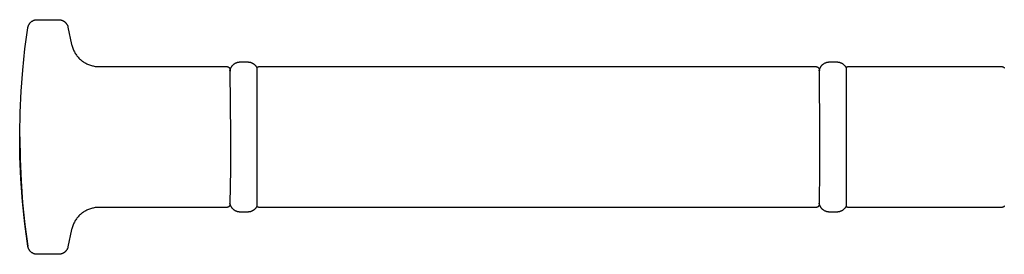
# Model space of a CAD drawing. Units: millimetres. Extents: x -181 to 312, y -106 to 82.
# Drawn here: x 42 to 147, y -106 to -81 of the extents above; entities that cross this region are included whole.
import ezdxf

# ---------------------------------------------------------------- set-up
doc = ezdxf.new("R2010")
doc.units = ezdxf.units.MM
doc.header["$MEASUREMENT"] = 0
doc.layers.add('Default', color=7, linetype='Continuous', true_color=0x000000)

msp = doc.modelspace()

# ---------------------------------------------------------------- linework, layer by layer
at = {"layer": 'Default', "color": 7, "true_color": 0xffffff}
for p, q in [((43.5, -80.81), (43.53, -80.79)), ((43.53, -80.79), (43.56, -80.77)), ((43.56, -80.77), (43.59, -80.75)), ((43.59, -80.75), (43.62, -80.74)), ((43.62, -80.74), (43.65, -80.72)), ((43.65, -80.72), (43.68, -80.7)), ((43.68, -80.7), (43.71, -80.69)), ((43.71, -80.69), (43.74, -80.67)), ((43.74, -80.67), (43.78, -80.66)), ((43.78, -80.66), (43.81, -80.65)), ((43.81, -80.65), (43.84, -80.64)), ((43.84, -80.64), (43.88, -80.63)), ((43.88, -80.63), (43.91, -80.62)), ((43.91, -80.62), (43.95, -80.62)), ((43.95, -80.62), (43.98, -80.61)), ((43.98, -80.61), (44.02, -80.61)), ((44.02, -80.61), (44.05, -80.6)), ((44.05, -80.6), (44.09, -80.6)), ((44.09, -80.6), (44.12, -80.6)), ((44.12, -80.6), (46.42, -80.6)), ((46.42, -80.6), (46.45, -80.6)), ((46.45, -80.6), (46.49, -80.6)), ((46.49, -80.6), (46.52, -80.61)), ((46.52, -80.61), (46.56, -80.61)), ((46.56, -80.61), (46.59, -80.62)), ((46.59, -80.62), (46.62, -80.62)), ((46.62, -80.62), (46.66, -80.63)), ((46.66, -80.63), (46.69, -80.64)), ((46.69, -80.64), (46.72, -80.65)), ((46.72, -80.65), (46.76, -80.66)), ((46.76, -80.66), (46.79, -80.67)), ((46.79, -80.67), (46.82, -80.68)), ((46.82, -80.68), (46.85, -80.7)), ((46.85, -80.7), (46.88, -80.71)), ((46.88, -80.71), (46.91, -80.73)), ((46.91, -80.73), (46.94, -80.75)), ((46.94, -80.75), (46.97, -80.77)), ((46.97, -80.77), (47, -80.78)), ((47, -80.78), (47.03, -80.8)), ((47.03, -80.8), (47.05, -80.83)), ((42.82, -83.71), (43.13, -81.47)), ((43.13, -81.43), (43.14, -81.4)), ((43.13, -81.47), (43.13, -81.43)), ((43.14, -81.4), (43.15, -81.36)), ((43.15, -81.36), (43.16, -81.33)), ((43.16, -81.33), (43.17, -81.3)), ((43.17, -81.3), (43.18, -81.26)), ((43.18, -81.26), (43.19, -81.23)), ((43.19, -81.23), (43.2, -81.2)), ((43.2, -81.2), (43.22, -81.17)), ((43.22, -81.17), (43.23, -81.13)), ((43.23, -81.13), (43.25, -81.1)), ((43.25, -81.1), (43.27, -81.07)), ((43.27, -81.07), (43.29, -81.04)), ((43.29, -81.04), (43.31, -81.02)), ((43.31, -81.02), (43.33, -80.99)), ((43.33, -80.99), (43.35, -80.96)), ((43.35, -80.96), (43.37, -80.93)), ((43.37, -80.93), (43.4, -80.91)), ((43.4, -80.91), (43.42, -80.88)), ((43.42, -80.88), (43.45, -80.86)), ((43.45, -80.86), (43.48, -80.84)), ((43.48, -80.84), (43.5, -80.81)), ((47.05, -80.83), (47.08, -80.85)), ((47.08, -80.85), (47.1, -80.87)), ((47.1, -80.87), (47.13, -80.89)), ((47.13, -80.89), (47.15, -80.92)), ((47.15, -80.92), (47.18, -80.94)), ((47.18, -80.94), (47.2, -80.97)), ((47.2, -80.97), (47.22, -81)), ((47.22, -81), (47.24, -81.03)), ((47.24, -81.03), (47.26, -81.05)), ((47.26, -81.05), (47.28, -81.08)), ((47.28, -81.08), (47.29, -81.11)), ((47.29, -81.11), (47.31, -81.14)), ((47.31, -81.14), (47.33, -81.17)), ((47.33, -81.17), (47.34, -81.2)), ((47.34, -81.2), (47.35, -81.24)), ((47.35, -81.24), (47.37, -81.27)), ((47.37, -81.27), (47.38, -81.3)), ((47.38, -81.3), (47.39, -81.33)), ((47.39, -81.33), (47.39, -81.37)), ((47.39, -81.37), (47.4, -81.4)), ((47.4, -81.4), (47.79, -83.23)), ((42.58, -85.97), (42.82, -83.71)), ((47.79, -83.23), (47.81, -83.33)), ((47.81, -83.33), (47.84, -83.43)), ((47.84, -83.43), (47.87, -83.53)), ((47.87, -83.53), (47.91, -83.63)), ((47.91, -83.63), (47.94, -83.73)), ((47.94, -83.73), (47.99, -83.83)), ((47.99, -83.83), (48.03, -83.92)), ((48.03, -83.92), (48.08, -84.01)), ((48.08, -84.01), (48.13, -84.1)), ((48.13, -84.1), (48.18, -84.19)), ((48.18, -84.19), (48.24, -84.28)), ((48.24, -84.28), (48.3, -84.37)), ((48.3, -84.37), (48.36, -84.45)), ((48.36, -84.45), (48.43, -84.53)), ((48.43, -84.53), (48.5, -84.61)), ((48.5, -84.61), (48.57, -84.69)), ((48.57, -84.69), (48.64, -84.76)), ((48.64, -84.76), (48.72, -84.83)), ((48.72, -84.83), (48.8, -84.9)), ((48.8, -84.9), (48.88, -84.97)), ((48.88, -84.97), (48.96, -85.03)), ((42.41, -88.23), (42.58, -85.97)), ((48.96, -85.03), (49.05, -85.09)), ((49.05, -85.09), (49.14, -85.15)), ((49.14, -85.15), (49.23, -85.2)), ((49.23, -85.2), (49.32, -85.25)), ((49.32, -85.25), (49.41, -85.3)), ((49.41, -85.3), (49.5, -85.34)), ((49.5, -85.34), (49.6, -85.38)), ((49.6, -85.38), (49.7, -85.42)), ((49.7, -85.42), (49.8, -85.45)), ((49.8, -85.45), (49.9, -85.48)), ((49.9, -85.48), (50, -85.51)), ((50, -85.51), (50.1, -85.53)), ((50.1, -85.53), (50.2, -85.55)), ((50.2, -85.55), (50.31, -85.57)), ((50.31, -85.57), (50.41, -85.58)), ((50.41, -85.58), (50.51, -85.59)), ((50.51, -85.59), (50.62, -85.6)), ((50.62, -85.6), (50.72, -85.6)), ((50.72, -85.6), (64.36, -85.6)), ((64.36, -85.6), (64.37, -85.6)), ((64.37, -85.6), (64.38, -85.6)), ((64.38, -85.6), (64.4, -85.61)), ((64.4, -85.61), (64.41, -85.61)), ((64.41, -85.61), (64.42, -85.61)), ((64.42, -85.61), (64.43, -85.62)), ((64.43, -85.62), (64.45, -85.62)), ((64.45, -85.62), (64.46, -85.63)), ((64.46, -85.63), (64.47, -85.63)), ((64.47, -85.63), (64.48, -85.64)), ((64.48, -85.64), (64.49, -85.64)), ((64.49, -85.64), (64.5, -85.65)), ((64.5, -85.65), (64.52, -85.66)), ((64.52, -85.66), (64.53, -85.67)), ((64.53, -85.67), (64.54, -85.67)), ((64.54, -85.67), (64.55, -85.68)), ((64.55, -85.68), (64.56, -85.69)), ((64.56, -85.69), (64.57, -85.7)), ((64.57, -85.7), (64.58, -85.71)), ((64.58, -85.71), (64.59, -85.72)), ((64.59, -85.72), (64.59, -85.73)), ((64.59, -85.73), (64.6, -85.74)), ((64.6, -85.74), (64.61, -85.75)), ((64.61, -85.75), (64.62, -85.76)), ((64.62, -85.76), (64.63, -85.77)), ((64.63, -85.77), (64.63, -85.78)), ((64.63, -85.78), (64.64, -85.79)), ((64.64, -85.79), (64.65, -85.8)), ((64.65, -85.8), (64.65, -85.81)), ((64.65, -85.81), (64.66, -85.83)), ((64.66, -85.83), (64.66, -85.84)), ((64.66, -85.84), (64.67, -85.85)), ((64.67, -85.85), (64.67, -85.86)), ((64.67, -85.86), (64.67, -85.87)), ((64.67, -85.87), (64.68, -85.89)), ((64.67, -86.01), (64.68, -85.97)), ((64.67, -86.05), (64.67, -86.01)), ((64.68, -85.89), (64.68, -85.9)), ((64.68, -85.9), (64.68, -85.91)), ((64.68, -85.91), (64.69, -85.93)), ((64.68, -85.97), (64.69, -85.93)), ((64.69, -86.02), (64.68, -86.03)), ((64.68, -86.03), (64.68, -86.04)), ((64.68, -86.04), (64.68, -86.06)), ((64.69, -85.93), (64.7, -85.9)), ((64.69, -85.93), (64.69, -85.94)), ((64.69, -85.94), (64.69, -85.95)), ((64.69, -85.95), (64.69, -85.97)), ((64.69, -85.97), (64.69, -85.98)), ((64.69, -85.98), (64.69, -85.99)), ((64.69, -85.99), (64.69, -86)), ((64.69, -86), (64.69, -86.02)), ((64.7, -85.9), (64.71, -85.86)), ((64.71, -85.86), (64.73, -85.82)), ((64.73, -85.82), (64.74, -85.79)), ((64.74, -85.79), (64.76, -85.75)), ((64.76, -85.75), (64.77, -85.72)), ((64.77, -85.72), (64.79, -85.68)), ((64.79, -85.68), (64.81, -85.65)), ((64.81, -85.65), (64.83, -85.62)), ((64.83, -85.62), (64.85, -85.58)), ((64.85, -85.58), (64.88, -85.55)), ((64.88, -85.55), (64.9, -85.52)), ((64.9, -85.52), (64.92, -85.49)), ((64.92, -85.49), (64.95, -85.46)), ((64.95, -85.46), (64.98, -85.43)), ((64.98, -85.43), (65, -85.41)), ((65, -85.41), (65.03, -85.38)), ((65.03, -85.38), (65.06, -85.36)), ((65.06, -85.36), (65.09, -85.33)), ((65.09, -85.33), (65.12, -85.31)), ((65.12, -85.31), (65.15, -85.29)), ((65.15, -85.29), (65.19, -85.27)), ((65.19, -85.27), (65.22, -85.25)), ((65.22, -85.25), (65.25, -85.23)), ((65.25, -85.23), (65.29, -85.21)), ((65.29, -85.21), (65.32, -85.19)), ((65.32, -85.19), (65.36, -85.18)), ((65.36, -85.18), (65.4, -85.17)), ((65.4, -85.17), (65.43, -85.15)), ((65.43, -85.15), (65.47, -85.14)), ((65.47, -85.14), (65.51, -85.13)), ((65.51, -85.13), (65.54, -85.12)), ((65.54, -85.12), (65.58, -85.12)), ((65.58, -85.12), (65.62, -85.11)), ((65.62, -85.11), (65.66, -85.11)), ((65.66, -85.11), (65.7, -85.1)), ((65.7, -85.1), (65.74, -85.1)), ((65.74, -85.1), (65.78, -85.1)), ((65.78, -85.1), (66.54, -85.1)), ((66.54, -85.1), (66.58, -85.1)), ((66.58, -85.1), (66.61, -85.1)), ((66.61, -85.1), (66.65, -85.11)), ((66.65, -85.11), (66.69, -85.11)), ((66.69, -85.11), (66.73, -85.12)), ((66.73, -85.12), (66.76, -85.12)), ((66.76, -85.12), (66.8, -85.13)), ((66.8, -85.13), (66.84, -85.14)), ((66.84, -85.14), (66.88, -85.15)), ((66.88, -85.15), (66.91, -85.16)), ((66.91, -85.16), (66.95, -85.18)), ((66.95, -85.18), (66.98, -85.19)), ((66.98, -85.19), (67.02, -85.21)), ((67.02, -85.21), (67.05, -85.22)), ((67.05, -85.22), (67.09, -85.24)), ((67.09, -85.24), (67.12, -85.26)), ((67.12, -85.26), (67.15, -85.28)), ((67.15, -85.28), (67.18, -85.3)), ((67.18, -85.3), (67.21, -85.33)), ((67.21, -85.33), (67.24, -85.35)), ((67.24, -85.35), (67.27, -85.37)), ((67.27, -85.37), (67.3, -85.4)), ((67.3, -85.4), (67.33, -85.43)), ((67.33, -85.43), (67.35, -85.45)), ((67.35, -85.45), (67.38, -85.48)), ((67.38, -85.48), (67.41, -85.51)), ((67.41, -85.51), (67.43, -85.54)), ((67.43, -85.54), (67.45, -85.57)), ((67.45, -85.57), (67.47, -85.6)), ((67.47, -85.6), (67.49, -85.64)), ((67.49, -85.64), (67.51, -85.67)), ((67.51, -85.67), (67.53, -85.7)), ((67.53, -85.7), (67.54, -85.69)), ((67.53, -85.7), (67.53, -100.5)), ((67.54, -85.69), (67.55, -85.68)), ((67.54, -85.69), (67.54, -85.69)), ((67.55, -85.68), (67.56, -85.67)), ((67.56, -85.67), (67.57, -85.67)), ((67.57, -85.67), (67.58, -85.66)), ((67.58, -85.66), (67.58, -85.65)), ((67.58, -85.65), (67.59, -85.65)), ((67.59, -85.65), (67.6, -85.64)), ((67.6, -85.64), (67.61, -85.64)), ((67.61, -85.64), (67.62, -85.63)), ((67.62, -85.63), (67.63, -85.63)), ((67.63, -85.63), (67.64, -85.62)), ((67.64, -85.62), (67.65, -85.62)), ((67.65, -85.62), (67.66, -85.62)), ((67.66, -85.62), (67.67, -85.61)), ((67.67, -85.61), (67.68, -85.61)), ((67.68, -85.61), (67.69, -85.61)), ((67.69, -85.61), (67.7, -85.61)), ((67.7, -85.61), (67.71, -85.6)), ((67.71, -85.6), (67.72, -85.6)), ((67.72, -85.6), (67.73, -85.6)), ((67.73, -85.6), (67.74, -85.6)), ((67.74, -85.6), (67.75, -85.6)), ((67.75, -85.6), (67.76, -85.6)), ((67.76, -85.6), (127.15, -85.6)), ((127.15, -85.6), (127.17, -85.6)), ((127.17, -85.6), (127.18, -85.6)), ((127.18, -85.6), (127.19, -85.61)), ((127.19, -85.61), (127.21, -85.61)), ((127.21, -85.61), (127.22, -85.61)), ((127.22, -85.61), (127.23, -85.62)), ((127.23, -85.62), (127.24, -85.62)), ((127.24, -85.62), (127.26, -85.63)), ((127.26, -85.63), (127.27, -85.63)), ((127.27, -85.63), (127.28, -85.64)), ((127.28, -85.64), (127.29, -85.64)), ((127.29, -85.64), (127.3, -85.65)), ((127.3, -85.65), (127.31, -85.66)), ((127.31, -85.66), (127.32, -85.67)), ((127.32, -85.67), (127.33, -85.67)), ((127.33, -85.67), (127.35, -85.68)), ((127.35, -85.68), (127.36, -85.69)), ((127.36, -85.69), (127.36, -85.7)), ((127.36, -85.7), (127.37, -85.71)), ((127.37, -85.71), (127.38, -85.72)), ((127.38, -85.72), (127.39, -85.73)), ((127.39, -85.73), (127.4, -85.74)), ((127.4, -85.74), (127.41, -85.75)), ((127.41, -85.75), (127.42, -85.76)), ((127.42, -85.76), (127.42, -85.77)), ((127.42, -85.77), (127.43, -85.78)), ((127.43, -85.78), (127.44, -85.79)), ((127.44, -85.79), (127.44, -85.8)), ((127.44, -85.8), (127.45, -85.81)), ((127.45, -85.81), (127.46, -85.83)), ((127.46, -85.83), (127.46, -85.84)), ((127.46, -85.84), (127.46, -85.85)), ((127.46, -85.85), (127.47, -85.86)), ((127.47, -85.86), (127.47, -85.87)), ((127.47, -85.87), (127.48, -85.89)), ((127.47, -86.01), (127.48, -85.97)), ((127.47, -86.05), (127.47, -86.01)), ((127.48, -85.89), (127.48, -85.9)), ((127.48, -85.9), (127.48, -85.91)), ((127.48, -85.91), (127.48, -85.93)), ((127.48, -85.93), (127.48, -85.94)), ((127.48, -85.97), (127.49, -85.93)), ((127.48, -85.94), (127.49, -85.95)), ((127.49, -86), (127.48, -86.02)), ((127.48, -86.02), (127.48, -86.03)), ((127.48, -86.03), (127.48, -86.04)), ((127.48, -86.04), (127.48, -86.06)), ((127.49, -85.93), (127.5, -85.9)), ((127.49, -85.95), (127.49, -85.97)), ((127.49, -85.97), (127.49, -85.98)), ((127.49, -85.98), (127.49, -85.99)), ((127.49, -85.99), (127.49, -86)), ((127.5, -85.9), (127.51, -85.86)), ((127.51, -85.86), (127.53, -85.82)), ((127.53, -85.82), (127.54, -85.79)), ((127.54, -85.79), (127.56, -85.75)), ((127.56, -85.75), (127.57, -85.72)), ((127.57, -85.72), (127.59, -85.68)), ((127.59, -85.68), (127.61, -85.65)), ((127.61, -85.65), (127.63, -85.62)), ((127.63, -85.62), (127.65, -85.58)), ((127.65, -85.58), (127.67, -85.55)), ((127.67, -85.55), (127.7, -85.52)), ((127.7, -85.52), (127.72, -85.49)), ((127.72, -85.49), (127.75, -85.46)), ((127.75, -85.46), (127.77, -85.43)), ((127.77, -85.43), (127.8, -85.41)), ((127.8, -85.41), (127.83, -85.38)), ((127.83, -85.38), (127.86, -85.36)), ((127.86, -85.36), (127.89, -85.33)), ((127.89, -85.33), (127.92, -85.31)), ((127.92, -85.31), (127.95, -85.29)), ((127.95, -85.29), (127.99, -85.27)), ((127.99, -85.27), (128.02, -85.25)), ((128.02, -85.25), (128.05, -85.23)), ((128.05, -85.23), (128.09, -85.21)), ((128.09, -85.21), (128.12, -85.19)), ((128.12, -85.19), (128.16, -85.18)), ((128.16, -85.18), (128.19, -85.17)), ((128.19, -85.17), (128.23, -85.15)), ((128.23, -85.15), (128.27, -85.14)), ((128.27, -85.14), (128.31, -85.13)), ((128.31, -85.13), (128.34, -85.12)), ((128.34, -85.12), (128.38, -85.12)), ((128.38, -85.12), (128.42, -85.11)), ((128.42, -85.11), (128.46, -85.11)), ((128.46, -85.11), (128.5, -85.1)), ((128.5, -85.1), (128.53, -85.1)), ((128.53, -85.1), (128.57, -85.1)), ((128.57, -85.1), (129.34, -85.1)), ((129.34, -85.1), (129.37, -85.1)), ((129.37, -85.1), (129.41, -85.1)), ((129.41, -85.1), (129.45, -85.11)), ((129.45, -85.11), (129.49, -85.11)), ((129.49, -85.11), (129.53, -85.12)), ((129.53, -85.12), (129.56, -85.12)), ((129.56, -85.12), (129.6, -85.13)), ((129.6, -85.13), (129.64, -85.14)), ((129.64, -85.14), (129.67, -85.15)), ((129.67, -85.15), (129.71, -85.16)), ((129.71, -85.16), (129.75, -85.18)), ((129.75, -85.18), (129.78, -85.19)), ((129.78, -85.19), (129.82, -85.21)), ((129.82, -85.21), (129.85, -85.22)), ((129.85, -85.22), (129.88, -85.24)), ((129.88, -85.24), (129.92, -85.26)), ((129.92, -85.26), (129.95, -85.28)), ((129.95, -85.28), (129.98, -85.3)), ((129.98, -85.3), (130.01, -85.33)), ((130.01, -85.33), (130.04, -85.35)), ((130.04, -85.35), (130.07, -85.37)), ((130.07, -85.37), (130.1, -85.4)), ((130.1, -85.4), (130.13, -85.43)), ((130.13, -85.43), (130.15, -85.45)), ((130.15, -85.45), (130.18, -85.48)), ((130.18, -85.48), (130.2, -85.51)), ((130.2, -85.51), (130.23, -85.54)), ((130.23, -85.54), (130.25, -85.57)), ((130.25, -85.57), (130.27, -85.6)), ((130.27, -85.6), (130.29, -85.64)), ((130.29, -85.64), (130.31, -85.67)), ((130.31, -85.67), (130.33, -85.7)), ((130.33, -85.7), (130.34, -85.69)), ((130.33, -85.7), (130.33, -100.5)), ((130.34, -85.69), (130.35, -85.68)), ((130.34, -85.69), (130.34, -85.69)), ((130.35, -85.68), (130.36, -85.67)), ((130.36, -85.67), (130.37, -85.67)), ((130.37, -85.66), (130.38, -85.65)), ((130.37, -85.67), (130.37, -85.66)), ((130.38, -85.65), (130.39, -85.65)), ((130.39, -85.65), (130.4, -85.64)), ((130.4, -85.64), (130.41, -85.64)), ((130.41, -85.64), (130.42, -85.63)), ((130.42, -85.63), (130.43, -85.63)), ((130.43, -85.63), (130.44, -85.62)), ((130.44, -85.62), (130.44, -85.62)), ((130.44, -85.62), (130.45, -85.62)), ((130.45, -85.62), (130.46, -85.61)), ((130.46, -85.61), (130.47, -85.61)), ((130.47, -85.61), (130.48, -85.61)), ((130.48, -85.61), (130.49, -85.61)), ((130.49, -85.61), (130.5, -85.6)), ((130.5, -85.6), (130.51, -85.6)), ((130.51, -85.6), (130.52, -85.6)), ((130.52, -85.6), (130.53, -85.6)), ((130.53, -85.6), (130.54, -85.6)), ((130.54, -85.6), (130.55, -85.6)), ((130.55, -85.6), (146.95, -85.6)), ((146.95, -85.6), (146.97, -85.6)), ((146.97, -85.6), (146.98, -85.6)), ((146.98, -85.6), (146.99, -85.61)), ((146.99, -85.61), (147.01, -85.61)), ((147.01, -85.61), (147.02, -85.61)), ((147.02, -85.61), (147.03, -85.62)), ((147.03, -85.62), (147.04, -85.62)), ((147.04, -85.62), (147.05, -85.63)), ((147.05, -85.63), (147.07, -85.63)), ((147.07, -85.63), (147.08, -85.64)), ((147.08, -85.64), (147.09, -85.64)), ((147.09, -85.64), (147.1, -85.65)), ((147.1, -85.65), (147.11, -85.66)), ((147.11, -85.66), (147.12, -85.67)), ((147.12, -85.67), (147.13, -85.67)), ((147.13, -85.67), (147.14, -85.68)), ((147.14, -85.68), (147.15, -85.69)), ((147.15, -85.69), (147.16, -85.7)), ((147.16, -85.7), (147.17, -85.71)), ((147.17, -85.71), (147.18, -85.72)), ((147.18, -85.72), (147.19, -85.73)), ((147.19, -85.73), (147.2, -85.74)), ((64.68, -86.07), (64.67, -86.08)), ((64.67, -86.08), (64.67, -86.09)), ((64.67, -86.09), (64.71, -92.93)), ((64.68, -86.06), (64.68, -86.07)), ((127.48, -86.07), (127.47, -86.08)), ((127.47, -86.08), (127.47, -86.09)), ((127.47, -86.09), (127.51, -92.93)), ((127.48, -86.06), (127.48, -86.07)), ((42.3, -90.5), (42.41, -88.23)), ((42.26, -92.76), (42.3, -90.5)), ((42.28, -95.17), (42.26, -92.76)), ((42.26, -93.1), (42.29, -95.44)), ((64.71, -92.93), (64.71, -96.55)), ((127.51, -92.93), (127.5, -96.55)), ((42.38, -97.57), (42.28, -95.17)), ((42.29, -95.44), (42.4, -97.77)), ((42.56, -99.96), (42.38, -97.57)), ((64.71, -96.55), (64.67, -100.19)), ((127.5, -96.55), (127.46, -100.19)), ((42.4, -97.77), (42.57, -100.11)), ((42.81, -102.35), (42.56, -99.96)), ((42.57, -100.11), (42.82, -102.43)), ((49.9, -100.72), (49.8, -100.75)), ((50, -100.69), (49.9, -100.72)), ((50.1, -100.67), (50, -100.69)), ((50.2, -100.65), (50.1, -100.67)), ((50.31, -100.63), (50.2, -100.65)), ((50.41, -100.62), (50.31, -100.63)), ((50.51, -100.61), (50.41, -100.62)), ((50.62, -100.6), (50.51, -100.61)), ((50.72, -100.6), (50.62, -100.6)), ((64.36, -100.6), (50.72, -100.6)), ((64.37, -100.6), (64.36, -100.6)), ((64.36, -100.6), (64.36, -100.6)), ((64.38, -100.6), (64.37, -100.6)), ((64.39, -100.6), (64.38, -100.6)), ((64.4, -100.6), (64.39, -100.6)), ((64.39, -100.6), (64.39, -100.6)), ((64.41, -100.6), (64.4, -100.6)), ((64.42, -100.59), (64.41, -100.6)), ((64.43, -100.59), (64.42, -100.59)), ((64.42, -100.59), (64.42, -100.59)), ((64.44, -100.59), (64.43, -100.59)), ((64.45, -100.58), (64.44, -100.59)), ((64.44, -100.59), (64.44, -100.59)), ((64.46, -100.58), (64.45, -100.58)), ((64.47, -100.58), (64.46, -100.58)), ((64.46, -100.58), (64.46, -100.58)), ((64.48, -100.57), (64.47, -100.58)), ((64.49, -100.57), (64.48, -100.57)), ((64.48, -100.57), (64.48, -100.57)), ((64.5, -100.56), (64.49, -100.57)), ((64.51, -100.56), (64.5, -100.56)), ((64.5, -100.56), (64.5, -100.56)), ((64.52, -100.55), (64.51, -100.56)), ((64.53, -100.54), (64.52, -100.55)), ((64.52, -100.55), (64.52, -100.55)), ((64.54, -100.54), (64.53, -100.54)), ((64.55, -100.53), (64.54, -100.54)), ((64.54, -100.54), (64.54, -100.54)), ((64.56, -100.52), (64.55, -100.53)), ((64.55, -100.53), (64.55, -100.53)), ((64.57, -100.51), (64.56, -100.52)), ((64.56, -100.52), (64.56, -100.52)), ((64.58, -100.5), (64.57, -100.51)), ((64.57, -100.51), (64.57, -100.51)), ((64.59, -100.49), (64.58, -100.5)), ((64.58, -100.5), (64.58, -100.5)), ((64.6, -100.48), (64.59, -100.49)), ((64.59, -100.49), (64.59, -100.49)), ((64.61, -100.47), (64.6, -100.47)), ((64.6, -100.47), (64.6, -100.48)), ((64.62, -100.45), (64.61, -100.46)), ((64.61, -100.46), (64.61, -100.46)), ((64.61, -100.46), (64.61, -100.47)), ((64.63, -100.43), (64.62, -100.44)), ((64.62, -100.44), (64.62, -100.45)), ((64.62, -100.45), (64.62, -100.45)), ((64.64, -100.41), (64.63, -100.42)), ((64.63, -100.42), (64.63, -100.43)), ((64.63, -100.43), (64.63, -100.43)), ((64.65, -100.39), (64.64, -100.39)), ((64.64, -100.39), (64.64, -100.4)), ((64.64, -100.4), (64.64, -100.41)), ((64.64, -100.41), (64.64, -100.41)), ((64.66, -100.34), (64.65, -100.35)), ((64.65, -100.35), (64.65, -100.36)), ((64.65, -100.36), (64.65, -100.36)), ((64.65, -100.36), (64.65, -100.37)), ((64.65, -100.37), (64.65, -100.38)), ((64.65, -100.38), (64.65, -100.39)), ((64.67, -100.19), (64.66, -100.25)), ((64.66, -100.25), (64.66, -100.28)), ((64.66, -100.28), (64.66, -100.31)), ((64.66, -100.31), (64.66, -100.32)), ((64.66, -100.32), (64.66, -100.34)), ((64.67, -100.19), (64.67, -100.16)), ((64.68, -100.23), (64.67, -100.19)), ((64.69, -100.27), (64.68, -100.23)), ((64.7, -100.31), (64.69, -100.27)), ((64.71, -100.34), (64.7, -100.31)), ((64.73, -100.38), (64.71, -100.34)), ((64.74, -100.41), (64.73, -100.38)), ((64.76, -100.45), (64.74, -100.41)), ((64.77, -100.48), (64.76, -100.45)), ((64.79, -100.52), (64.77, -100.48)), ((64.81, -100.55), (64.79, -100.52)), ((64.83, -100.59), (64.81, -100.55)), ((64.85, -100.62), (64.83, -100.59)), ((64.88, -100.65), (64.85, -100.62)), ((64.9, -100.68), (64.88, -100.65)), ((64.92, -100.71), (64.9, -100.68)), ((64.95, -100.74), (64.92, -100.71)), ((64.98, -100.77), (64.95, -100.74)), ((67.38, -100.72), (67.35, -100.75)), ((67.41, -100.69), (67.38, -100.72)), ((67.43, -100.66), (67.41, -100.69)), ((67.45, -100.63), (67.43, -100.66)), ((67.47, -100.6), (67.45, -100.63)), ((67.49, -100.56), (67.47, -100.6)), ((67.51, -100.53), (67.49, -100.56)), ((67.53, -100.5), (67.51, -100.53)), ((67.54, -100.51), (67.53, -100.5)), ((67.55, -100.52), (67.54, -100.51)), ((67.54, -100.51), (67.54, -100.51)), ((67.56, -100.53), (67.55, -100.52)), ((67.57, -100.53), (67.56, -100.53)), ((67.58, -100.54), (67.57, -100.53)), ((67.58, -100.55), (67.58, -100.54)), ((67.59, -100.55), (67.58, -100.55)), ((67.6, -100.56), (67.59, -100.55)), ((67.61, -100.56), (67.6, -100.56)), ((67.62, -100.57), (67.61, -100.56)), ((67.63, -100.57), (67.62, -100.57)), ((67.64, -100.58), (67.63, -100.57)), ((67.65, -100.58), (67.64, -100.58)), ((67.66, -100.58), (67.65, -100.58)), ((67.67, -100.59), (67.66, -100.58)), ((67.68, -100.59), (67.67, -100.59)), ((67.69, -100.59), (67.68, -100.59)), ((67.7, -100.59), (67.69, -100.59)), ((67.71, -100.6), (67.7, -100.59)), ((67.72, -100.6), (67.71, -100.6)), ((67.73, -100.6), (67.72, -100.6)), ((67.74, -100.6), (67.73, -100.6)), ((67.75, -100.6), (67.74, -100.6)), ((67.76, -100.6), (67.75, -100.6)), ((127.15, -100.6), (67.76, -100.6)), ((127.16, -100.6), (127.15, -100.6)), ((127.17, -100.6), (127.16, -100.6)), ((127.18, -100.6), (127.17, -100.6)), ((127.19, -100.6), (127.18, -100.6)), ((127.18, -100.6), (127.18, -100.6)), ((127.2, -100.6), (127.19, -100.6)), ((127.21, -100.6), (127.2, -100.6)), ((127.22, -100.59), (127.21, -100.59)), ((127.21, -100.59), (127.21, -100.6)), ((127.23, -100.59), (127.22, -100.59)), ((127.24, -100.59), (127.23, -100.59)), ((127.23, -100.59), (127.23, -100.59)), ((127.25, -100.58), (127.24, -100.59)), ((127.26, -100.58), (127.25, -100.58)), ((127.27, -100.58), (127.26, -100.58)), ((127.26, -100.58), (127.26, -100.58)), ((127.28, -100.57), (127.27, -100.58)), ((127.29, -100.57), (127.28, -100.57)), ((127.28, -100.57), (127.28, -100.57)), ((127.3, -100.56), (127.29, -100.57)), ((127.31, -100.56), (127.3, -100.56)), ((127.3, -100.56), (127.3, -100.56)), ((127.32, -100.55), (127.31, -100.56)), ((127.33, -100.54), (127.32, -100.55)), ((127.32, -100.55), (127.32, -100.55)), ((127.34, -100.54), (127.33, -100.54)), ((127.33, -100.54), (127.33, -100.54)), ((127.35, -100.53), (127.34, -100.54)), ((127.36, -100.52), (127.35, -100.53)), ((127.35, -100.53), (127.35, -100.53)), ((127.37, -100.51), (127.36, -100.52)), ((127.36, -100.52), (127.36, -100.52)), ((127.38, -100.5), (127.37, -100.51)), ((127.37, -100.51), (127.37, -100.51)), ((127.39, -100.49), (127.38, -100.5)), ((127.38, -100.5), (127.38, -100.5)), ((127.4, -100.47), (127.39, -100.48)), ((127.39, -100.48), (127.39, -100.49)), ((127.39, -100.49), (127.39, -100.49)), ((127.41, -100.46), (127.4, -100.47)), ((127.4, -100.47), (127.4, -100.47)), ((127.42, -100.45), (127.41, -100.45)), ((127.41, -100.45), (127.41, -100.46)), ((127.41, -100.46), (127.41, -100.46)), ((127.43, -100.43), (127.42, -100.43)), ((127.42, -100.43), (127.42, -100.44)), ((127.42, -100.44), (127.42, -100.45)), ((127.44, -100.41), (127.43, -100.41)), ((127.43, -100.41), (127.43, -100.42)), ((127.43, -100.42), (127.43, -100.43)), ((127.45, -100.38), (127.44, -100.39)), ((127.44, -100.39), (127.44, -100.39)), ((127.44, -100.39), (127.44, -100.4)), ((127.44, -100.4), (127.44, -100.41)), ((127.46, -100.32), (127.45, -100.34)), ((127.45, -100.34), (127.45, -100.35)), ((127.45, -100.35), (127.45, -100.36)), ((127.45, -100.36), (127.45, -100.36)), ((127.45, -100.36), (127.45, -100.37)), ((127.45, -100.37), (127.45, -100.38)), ((127.46, -100.19), (127.46, -100.25)), ((127.46, -100.25), (127.46, -100.28)), ((127.46, -100.28), (127.46, -100.31)), ((127.46, -100.31), (127.46, -100.32)), ((127.47, -100.19), (127.47, -100.16)), ((127.48, -100.23), (127.47, -100.19)), ((127.49, -100.27), (127.48, -100.23)), ((127.5, -100.31), (127.49, -100.27)), ((127.51, -100.34), (127.5, -100.31)), ((127.53, -100.38), (127.51, -100.34)), ((127.54, -100.41), (127.53, -100.38)), ((127.56, -100.45), (127.54, -100.41)), ((127.57, -100.48), (127.56, -100.45)), ((127.59, -100.52), (127.57, -100.48)), ((127.61, -100.55), (127.59, -100.52)), ((127.63, -100.59), (127.61, -100.55)), ((127.65, -100.62), (127.63, -100.59)), ((127.67, -100.65), (127.65, -100.62)), ((127.7, -100.68), (127.67, -100.65)), ((127.72, -100.71), (127.7, -100.68)), ((127.75, -100.74), (127.72, -100.71)), ((127.77, -100.77), (127.75, -100.74)), ((130.18, -100.72), (130.15, -100.75)), ((130.2, -100.69), (130.18, -100.72)), ((130.23, -100.66), (130.2, -100.69)), ((130.25, -100.63), (130.23, -100.66)), ((130.27, -100.6), (130.25, -100.63)), ((130.29, -100.56), (130.27, -100.6)), ((130.31, -100.53), (130.29, -100.56)), ((130.33, -100.5), (130.31, -100.53)), ((130.34, -100.51), (130.33, -100.5)), ((130.35, -100.52), (130.34, -100.51)), ((130.34, -100.51), (130.34, -100.51)), ((130.36, -100.53), (130.35, -100.52)), ((130.37, -100.53), (130.36, -100.53)), ((130.37, -100.54), (130.37, -100.53)), ((130.38, -100.55), (130.37, -100.54)), ((130.39, -100.55), (130.38, -100.55)), ((130.4, -100.56), (130.39, -100.55)), ((130.41, -100.56), (130.4, -100.56)), ((130.42, -100.57), (130.41, -100.56)), ((130.43, -100.57), (130.42, -100.57)), ((130.44, -100.58), (130.43, -100.57)), ((130.45, -100.58), (130.44, -100.58)), ((130.44, -100.58), (130.44, -100.58)), ((130.46, -100.59), (130.45, -100.58)), ((130.47, -100.59), (130.46, -100.59)), ((130.48, -100.59), (130.47, -100.59)), ((130.49, -100.59), (130.48, -100.59)), ((130.5, -100.6), (130.49, -100.59)), ((130.51, -100.6), (130.5, -100.6)), ((130.52, -100.6), (130.51, -100.6)), ((130.53, -100.6), (130.52, -100.6)), ((130.54, -100.6), (130.53, -100.6)), ((130.55, -100.6), (130.54, -100.6)), ((146.95, -100.6), (130.55, -100.6)), ((146.96, -100.6), (146.95, -100.6)), ((146.97, -100.6), (146.96, -100.6)), ((146.98, -100.6), (146.97, -100.6)), ((146.97, -100.6), (146.97, -100.6)), ((146.99, -100.6), (146.98, -100.6)), ((147, -100.6), (146.99, -100.6)), ((146.99, -100.6), (146.99, -100.6)), ((147.01, -100.6), (147, -100.6)), ((147.02, -100.59), (147.01, -100.59)), ((147.01, -100.59), (147.01, -100.6)), ((147.03, -100.59), (147.02, -100.59)), ((147.04, -100.59), (147.03, -100.59)), ((147.03, -100.59), (147.03, -100.59)), ((147.05, -100.59), (147.04, -100.59)), ((147.06, -100.58), (147.05, -100.58)), ((147.05, -100.58), (147.05, -100.59)), ((147.07, -100.58), (147.06, -100.58)), ((147.06, -100.58), (147.06, -100.58)), ((147.08, -100.57), (147.07, -100.58)), ((147.09, -100.57), (147.08, -100.57)), ((147.08, -100.57), (147.08, -100.57)), ((147.1, -100.56), (147.09, -100.56)), ((147.09, -100.56), (147.09, -100.57)), ((147.11, -100.56), (147.1, -100.56)), ((147.12, -100.55), (147.11, -100.55)), ((147.11, -100.55), (147.11, -100.56)), ((147.13, -100.54), (147.12, -100.55)), ((147.12, -100.55), (147.12, -100.55)), ((147.14, -100.54), (147.13, -100.54)), ((147.13, -100.54), (147.13, -100.54)), ((147.15, -100.53), (147.14, -100.53)), ((147.14, -100.53), (147.14, -100.54)), ((147.16, -100.52), (147.15, -100.52)), ((147.15, -100.52), (147.15, -100.53)), ((147.17, -100.51), (147.16, -100.51)), ((147.16, -100.51), (147.16, -100.52)), ((147.18, -100.5), (147.17, -100.51)), ((147.17, -100.51), (147.17, -100.51)), ((147.19, -100.49), (147.18, -100.5)), ((147.18, -100.5), (147.18, -100.5)), ((147.2, -100.48), (147.19, -100.48)), ((147.19, -100.48), (147.19, -100.49)), ((147.19, -100.49), (147.19, -100.49)), ((48.36, -101.75), (48.3, -101.83)), ((48.43, -101.67), (48.36, -101.75)), ((48.5, -101.59), (48.43, -101.67)), ((48.57, -101.51), (48.5, -101.59)), ((48.64, -101.44), (48.57, -101.51)), ((48.72, -101.37), (48.64, -101.44)), ((48.8, -101.3), (48.72, -101.37)), ((48.88, -101.23), (48.8, -101.3)), ((48.96, -101.17), (48.88, -101.23)), ((49.05, -101.11), (48.96, -101.17)), ((49.14, -101.05), (49.05, -101.11)), ((49.23, -101), (49.14, -101.05)), ((49.32, -100.95), (49.23, -101)), ((49.41, -100.9), (49.32, -100.95)), ((49.5, -100.86), (49.41, -100.9)), ((49.6, -100.82), (49.5, -100.86)), ((49.7, -100.78), (49.6, -100.82)), ((49.8, -100.75), (49.7, -100.78)), ((65, -100.79), (64.98, -100.77)), ((65.03, -100.82), (65, -100.79)), ((65.06, -100.84), (65.03, -100.82)), ((65.09, -100.87), (65.06, -100.84)), ((65.12, -100.89), (65.09, -100.87)), ((65.16, -100.91), (65.12, -100.89)), ((65.19, -100.93), (65.16, -100.91)), ((65.22, -100.95), (65.19, -100.93)), ((65.25, -100.97), (65.22, -100.95)), ((65.29, -100.99), (65.25, -100.97)), ((65.32, -101.01), (65.29, -100.99)), ((65.36, -101.02), (65.32, -101.01)), ((65.4, -101.03), (65.36, -101.02)), ((65.43, -101.05), (65.4, -101.03)), ((65.47, -101.06), (65.43, -101.05)), ((65.51, -101.07), (65.47, -101.06)), ((65.55, -101.08), (65.51, -101.07)), ((65.58, -101.08), (65.55, -101.08)), ((65.62, -101.09), (65.58, -101.08)), ((65.66, -101.09), (65.62, -101.09)), ((65.7, -101.1), (65.66, -101.09)), ((65.74, -101.1), (65.7, -101.1)), ((65.78, -101.1), (65.74, -101.1)), ((66.54, -101.1), (65.78, -101.1)), ((66.58, -101.1), (66.54, -101.1)), ((66.61, -101.1), (66.58, -101.1)), ((66.65, -101.09), (66.61, -101.1)), ((66.69, -101.09), (66.65, -101.09)), ((66.73, -101.08), (66.69, -101.09)), ((66.76, -101.08), (66.73, -101.08)), ((66.8, -101.07), (66.76, -101.08)), ((66.84, -101.06), (66.8, -101.07)), ((66.88, -101.05), (66.84, -101.06)), ((66.91, -101.04), (66.88, -101.05)), ((66.95, -101.02), (66.91, -101.04)), ((66.98, -101.01), (66.95, -101.02)), ((67.02, -100.99), (66.98, -101.01)), ((67.05, -100.98), (67.02, -100.99)), ((67.09, -100.96), (67.05, -100.98)), ((67.12, -100.94), (67.09, -100.96)), ((67.15, -100.92), (67.12, -100.94)), ((67.18, -100.9), (67.15, -100.92)), ((67.21, -100.87), (67.18, -100.9)), ((67.24, -100.85), (67.21, -100.87)), ((67.27, -100.83), (67.24, -100.85)), ((67.3, -100.8), (67.27, -100.83)), ((67.33, -100.77), (67.3, -100.8)), ((67.35, -100.75), (67.33, -100.77)), ((127.8, -100.79), (127.77, -100.77)), ((127.83, -100.82), (127.8, -100.79)), ((127.86, -100.84), (127.83, -100.82)), ((127.89, -100.87), (127.86, -100.84)), ((127.92, -100.89), (127.89, -100.87)), ((127.95, -100.91), (127.92, -100.89)), ((127.99, -100.93), (127.95, -100.91)), ((128.02, -100.95), (127.99, -100.93)), ((128.05, -100.97), (128.02, -100.95)), ((128.09, -100.99), (128.05, -100.97)), ((128.12, -101.01), (128.09, -100.99)), ((128.16, -101.02), (128.12, -101.01)), ((128.19, -101.03), (128.16, -101.02)), ((128.23, -101.05), (128.19, -101.03)), ((128.27, -101.06), (128.23, -101.05)), ((128.31, -101.07), (128.27, -101.06)), ((128.34, -101.08), (128.31, -101.07)), ((128.38, -101.08), (128.34, -101.08)), ((128.42, -101.09), (128.38, -101.08)), ((128.46, -101.09), (128.42, -101.09)), ((128.5, -101.1), (128.46, -101.09)), ((128.53, -101.1), (128.5, -101.1)), ((128.57, -101.1), (128.53, -101.1)), ((129.34, -101.1), (128.57, -101.1)), ((129.37, -101.1), (129.34, -101.1)), ((129.41, -101.1), (129.37, -101.1)), ((129.45, -101.09), (129.41, -101.1)), ((129.49, -101.09), (129.45, -101.09)), ((129.53, -101.08), (129.49, -101.09)), ((129.56, -101.08), (129.53, -101.08)), ((129.6, -101.07), (129.56, -101.08)), ((129.64, -101.06), (129.6, -101.07)), ((129.67, -101.05), (129.64, -101.06)), ((129.71, -101.04), (129.67, -101.05)), ((129.75, -101.02), (129.71, -101.04)), ((129.78, -101.01), (129.75, -101.02)), ((129.82, -100.99), (129.78, -101.01)), ((129.85, -100.98), (129.82, -100.99)), ((129.88, -100.96), (129.85, -100.98)), ((129.92, -100.94), (129.88, -100.96)), ((129.95, -100.92), (129.92, -100.94)), ((129.98, -100.9), (129.95, -100.92)), ((130.01, -100.87), (129.98, -100.9)), ((130.04, -100.85), (130.01, -100.87)), ((130.07, -100.83), (130.04, -100.85)), ((130.1, -100.8), (130.07, -100.83)), ((130.13, -100.77), (130.1, -100.8)), ((130.15, -100.75), (130.13, -100.77)), ((43.13, -104.73), (42.81, -102.35)), ((42.82, -102.43), (43.13, -104.75)), ((47.84, -102.77), (47.81, -102.87)), ((47.87, -102.67), (47.84, -102.77)), ((47.91, -102.57), (47.87, -102.67)), ((47.94, -102.47), (47.91, -102.57)), ((47.99, -102.37), (47.94, -102.47)), ((48.03, -102.28), (47.99, -102.37)), ((48.08, -102.19), (48.03, -102.28)), ((48.13, -102.1), (48.08, -102.19)), ((48.18, -102.01), (48.13, -102.1)), ((48.24, -101.92), (48.18, -102.01)), ((48.3, -101.83), (48.24, -101.92)), ((47.79, -102.97), (47.4, -104.8)), ((47.81, -102.87), (47.79, -102.97)), ((43.13, -104.77), (43.13, -104.73)), ((43.14, -104.8), (43.13, -104.77)), ((43.15, -104.84), (43.14, -104.8)), ((43.16, -104.87), (43.15, -104.84)), ((43.17, -104.9), (43.16, -104.87)), ((43.18, -104.94), (43.17, -104.9)), ((43.19, -104.97), (43.18, -104.94)), ((47.37, -104.93), (47.35, -104.96)), ((47.38, -104.9), (47.37, -104.93)), ((47.39, -104.87), (47.38, -104.9)), ((47.4, -104.8), (47.39, -104.83)), ((47.39, -104.83), (47.39, -104.87)), ((43.2, -105), (43.19, -104.97)), ((43.22, -105.03), (43.2, -105)), ((43.23, -105.07), (43.22, -105.03)), ((43.25, -105.1), (43.23, -105.07)), ((43.27, -105.13), (43.25, -105.1)), ((43.29, -105.16), (43.27, -105.13)), ((43.31, -105.18), (43.29, -105.16)), ((43.33, -105.21), (43.31, -105.18)), ((43.35, -105.24), (43.33, -105.21)), ((43.37, -105.27), (43.35, -105.24)), ((43.4, -105.29), (43.37, -105.27)), ((43.42, -105.32), (43.4, -105.29)), ((43.45, -105.34), (43.42, -105.32)), ((43.48, -105.36), (43.45, -105.34)), ((43.5, -105.39), (43.48, -105.36)), ((43.53, -105.41), (43.5, -105.39)), ((43.56, -105.43), (43.53, -105.41)), ((43.59, -105.45), (43.56, -105.43)), ((43.62, -105.46), (43.59, -105.45)), ((43.65, -105.48), (43.62, -105.46)), ((43.68, -105.5), (43.65, -105.48)), ((43.71, -105.51), (43.68, -105.5)), ((43.74, -105.53), (43.71, -105.51)), ((43.78, -105.54), (43.74, -105.53)), ((43.81, -105.55), (43.78, -105.54)), ((43.84, -105.56), (43.81, -105.55)), ((43.88, -105.57), (43.84, -105.56)), ((43.91, -105.58), (43.88, -105.57)), ((43.95, -105.58), (43.91, -105.58)), ((43.98, -105.59), (43.95, -105.58)), ((44.02, -105.59), (43.98, -105.59)), ((44.05, -105.6), (44.02, -105.59)), ((44.09, -105.6), (44.05, -105.6)), ((44.12, -105.6), (44.09, -105.6)), ((46.42, -105.6), (44.12, -105.6)), ((46.45, -105.6), (46.42, -105.6)), ((46.49, -105.6), (46.45, -105.6)), ((46.52, -105.59), (46.49, -105.6)), ((46.56, -105.59), (46.52, -105.59)), ((46.59, -105.59), (46.56, -105.59)), ((46.62, -105.58), (46.59, -105.59)), ((46.66, -105.57), (46.62, -105.58)), ((46.69, -105.56), (46.66, -105.57)), ((46.72, -105.55), (46.69, -105.56)), ((46.76, -105.54), (46.72, -105.55)), ((46.79, -105.53), (46.76, -105.54)), ((46.82, -105.52), (46.79, -105.53)), ((46.85, -105.5), (46.82, -105.52)), ((46.88, -105.49), (46.85, -105.5)), ((46.91, -105.47), (46.88, -105.49)), ((46.94, -105.45), (46.91, -105.47)), ((46.97, -105.44), (46.94, -105.45)), ((47, -105.42), (46.97, -105.44)), ((47.03, -105.4), (47, -105.42)), ((47.05, -105.37), (47.03, -105.4)), ((47.08, -105.35), (47.05, -105.37)), ((47.11, -105.33), (47.08, -105.35)), ((47.13, -105.31), (47.11, -105.33)), ((47.15, -105.28), (47.13, -105.31)), ((47.18, -105.26), (47.15, -105.28)), ((47.2, -105.23), (47.18, -105.26)), ((47.22, -105.2), (47.2, -105.23)), ((47.24, -105.17), (47.22, -105.2)), ((47.26, -105.15), (47.24, -105.17)), ((47.28, -105.12), (47.26, -105.15)), ((47.3, -105.09), (47.28, -105.12)), ((47.31, -105.06), (47.3, -105.09)), ((47.33, -105.03), (47.31, -105.06)), ((47.34, -104.99), (47.33, -105.03)), ((47.35, -104.96), (47.34, -104.99))]:
    msp.add_line(p, q, dxfattribs=at)

doc.saveas('drawing.dxf')
